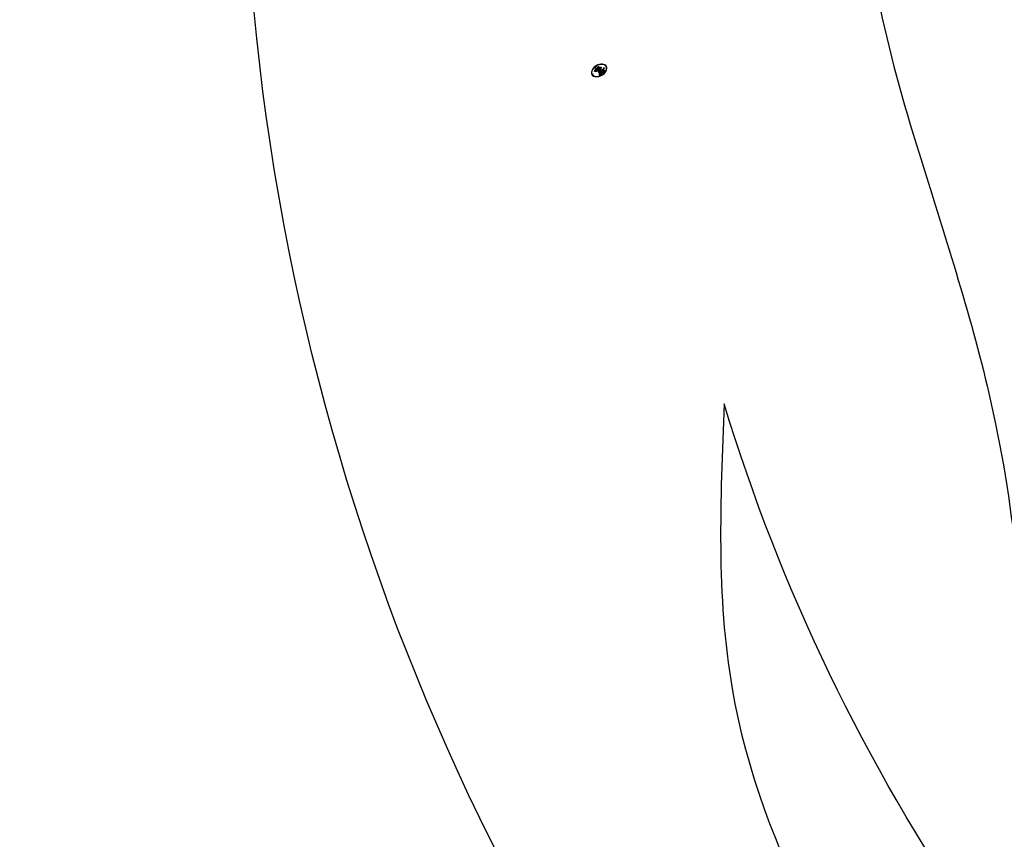
# Model space of a CAD drawing. Units: millimetres. Extents: x 6344 to 10544, y 2594 to 4079.
# Drawn here: x 7457 to 7467, y 3193 to 3202 of the extents above; entities that cross this region are included whole.
import ezdxf

# ---------------------------------------------------------------- set-up
doc = ezdxf.new("R2010")
doc.units = ezdxf.units.MM
doc.linetypes.add('HIDDEN', pattern=[9.525, 6.35, -3.175])
doc.layers.add('A-04.尺寸標註', color=4, linetype='Continuous')
doc.layers.add('H-08.木作(細線)', color=8, linetype='Continuous')
doc.layers.add('logo', color=8, linetype='Continuous', plot=False)
doc.styles.get("Standard").update_dxf_attribs({"font": 'arial.ttf'})
doc.styles.add('新細明體', font='txt')
doc.dimstyles.new('5', dxfattribs={"dimtxt": 12.5, "dimasz": 3.75, "dimexe": 2.5, "dimexo": 2.5, "dimgap": 1.5, "dimtad": 2, "dimdec": 0, "dimtxsty": '新細明體', "dimblk": 'ARCHTICK', "dimcen": 5, "dimclrd": 8, "dimclre": 8, "dimclrt": 4, "dimadec": 0, "dimazin": 0, "dimtfac": 1, "dimtdec": 0, "dimtix": 1, "dimtmove": 2, "dimatfit": 3, "dimldrblk": 'OPEN90', "dimfxl": 1.25, "dimlwd": 9, "dimlwe": 9, "dimarcsym": 0})

# ---------------------------------------------------------------- blocks, each defined once
blk = doc.blocks.new('logo')
at = {"layer": 'logo'}
h = blk.add_hatch(color=256, dxfattribs=at)
edge = h.paths.add_edge_path()
edge.add_ellipse((0.18, 0.605), major_axis=(0.323, 0.566), ratio=0.659111, start_angle=263.85756, end_angle=429.82505)
edge.add_arc((0.018, 1.392), 0.399, 258.99674, 261.058)
edge.add_ellipse((0.179, 0.602), major_axis=(0.314, 0.551), ratio=0.659838, start_angle=263.24299, end_angle=428.51951, ccw=False)
edge.add_arc((0.507, 0.375), 0.0433, 263.99618, 282.4455)
edge = h.paths.add_edge_path()
edge.add_ellipse((0.179, 0.602), major_axis=(0.314, 0.551), ratio=0.659838, start_angle=70.27444, end_angle=262.83939, ccw=False)
edge.add_arc((0.031, 1.204), 0.237, 245.23231, 248.25565, ccw=False)
edge.add_ellipse((0.18, 0.605), major_axis=(0.323, 0.566), ratio=0.659111, start_angle=71.19986, end_angle=263.58748)
edge.add_arc((0.503, 0.367), 0.0389, 266.46583, 288.3928, ccw=False)
edge = h.paths.add_edge_path(flags=17)
edge.add_line((0.196, 1.02), (0.196, 1.034))
edge.add_arc((0.018, 1.392), 0.399, 261.058, 296.46993, ccw=False)
edge.add_ellipse((0.179, 0.602), major_axis=(0.314, 0.551), ratio=0.659838, start_angle=68.51951, end_angle=70.27444)
edge.add_arc((0.031, 1.204), 0.237, 248.25565, 287.73285)
edge.add_arc((0.179, 0.843), 0.155, 119.27349, 139.70057)
edge.add_arc((0.447, 0.586), 0.526, 137.2638, 146.32964)
edge.add_arc((0.7, 0.487), 0.794, 150.49544, 153.13315)
edge.add_arc((0.175, 0.067), 0.799, 100.81859, 103.20768, ccw=False)
edge.add_arc((0.303, 0.684), 0.325, 138.92308, 148.89478, ccw=False)
edge.add_arc((0.625, 0.395), 0.758, 124.46569, 138.40018, ccw=False)
edge = h.paths.add_edge_path()
edge.add_arc((0.031, 1.204), 0.237, 233.35956, 245.23231)
edge.add_ellipse((0.18, 0.605), major_axis=(0.323, 0.566), ratio=0.659111, start_angle=69.82505, end_angle=71.19986, ccw=False)
edge.add_arc((0.018, 1.392), 0.399, 251.19228, 258.99674, ccw=False)
h.paths.add_polyline_path([(-0.052, 0.816, -0.021859), (-0.015, 0.831, -0.004955), (-0.008, 0.845, 0.012967), (-0.048, 0.835, 0.223317), (-0.201, 0.653, 0.425243), (-0.168, 0.61, 0.393247), (-0.018, 0.739, -0.084558), (0.019, 0.842, 0.019194), (-0.015, 0.831, 0.004726), (-0.021, 0.818, 0.021148), (-0.039, 0.731, -0.080721), (-0.066, 0.665, -0.104113), (-0.11, 0.634, -0.094873), (-0.162, 0.621, -0.207877), (-0.181, 0.643, -0.223034), (-0.178, 0.671, -0.16869)], flags=17)
h.paths.add_polyline_path([(0.36, 0.974, 0.088592), (0.284, 0.953, 0.140724), (0.198, 0.82, -0.012272), (0.202, 0.815, -0.041532), (0.215, 0.797, 0.005558), (0.221, 0.816, -0.187874)], flags=17)
h.paths.add_polyline_path([(0.19, 0.73, 0.011592), (0.205, 0.768, 0.056884), (0.192, 0.79, -0.271208), (0.105, 0.711, -0.679677), (0.04, 0.816, -0.290071), (0.157, 0.822, -0.103922), (0.192, 0.79, 0.053349), (0.197, 0.815, -0.004508), (0.198, 0.82, 0.220604), (0.098, 0.865, -0.015501), (0.046, 0.849, 0.008768), (0.03, 0.845, 0.029539), (0.018, 0.836, 1.009367)], flags=17)
h.paths.add_polyline_path([(0.215, 0.797, -0.008928), (0.205, 0.768, -0.347678), (0.168, 0.631, 0.00727), (0.064, 0.579, -0.035606), (0.059, 0.576, 0.01139), (0.067, 0.571, 0.012101), (0.155, 0.61, 0.461639)], flags=17)
h.paths.add_polyline_path([(0.108, 0.674, 0.433181), (0.027, 0.632, 0.04486), (0.026, 0.62, -0.026783), (0.038, 0.622, -0.142026), (0.05, 0.642, -0.307429), (0.086, 0.662, -0.953401), (0.071, 0.621, 0.069613), (0.038, 0.622, 0.042891), (0.037, 0.615, -0.067719), (0.07, 0.614, 0.893379)], flags=17)
h.paths.add_polyline_path([(0.021, 0.612, -0.009243), (0.026, 0.613, -0.026651), (0.026, 0.62, 0.013684), (0.019, 0.619, 0.174326), (-0.003, 0.606, 0.391287), (0.006, 0.571, 0.210555), (0.042, 0.563), (0.043, 0.562, 0.001326), (0.053, 0.565, -0.005065), (0.05, 0.567, -0.027528), (0.045, 0.572, -0.195292), (0.017, 0.58, -0.659298)], flags=17)
h.paths.add_polyline_path([(0.037, 0.615, 0.023127), (0.026, 0.613, 0.184672), (0.045, 0.572, 0.098355), (0.059, 0.576, -0.009788), (0.052, 0.58, -0.240413)], flags=17)
h.paths.add_polyline_path([(0.067, 0.571, -0.002039), (0.053, 0.565, 0.07599), (0.096, 0.548, 0.108431), (0.234, 0.551, -0.004552), (0.233, 0.557, -0.028332), (0.168, 0.549, -0.123708)], flags=17)
h.paths.add_polyline_path([(0.396, 0.739, -0.55173), (0.424, 0.688, -0.18979), (0.304, 0.573, -0.013881), (0.272, 0.565, 0.011039), (0.273, 0.556, 0.022162), (0.295, 0.562, -0.010966), (0.311, 0.568, -0.001761), (0.346, 0.584, 0.034744), (0.376, 0.603, 0.086103), (0.433, 0.672, 0.506659), (0.398, 0.764, 0.355205), (0.25, 0.674, 0.093422), (0.233, 0.557, 0.017263), (0.272, 0.565, -0.31391)], flags=17)
h.paths.add_polyline_path([(0.259, 0.546, -0.009702), (0.273, 0.553, -0.004936), (0.273, 0.556, -0.035369), (0.237, 0.552, -0.002587), (0.234, 0.551, 0.014405), (0.235, 0.532, -0.020509)], flags=17)
h.paths.add_polyline_path([(0.273, 0.547, -0.007857), (0.273, 0.553, 0.009702), (0.259, 0.546, 0.020509), (0.235, 0.532, 0.000681), (0.235, 0.532, -0.002588), (0.236, 0.526, -0.013713), (0.249, 0.534, -0.01198)], flags=17)
h.paths.add_polyline_path([(0.278, 0.52, -0.036579), (0.273, 0.547, 0.01198), (0.249, 0.534, 0.013411), (0.236, 0.526, 0.001089), (0.235, 0.525, 0.015933), (0.236, 0.427, -0.190203), (0.187, 0.304, -0.266161), (0.121, 0.269, -0.207317), (0.183, 0.477, -0.064593), (0.235, 0.525, -0.001017), (0.235, 0.532, -0.000681), (0.235, 0.532, 0.152538), (0.108, 0.383, 0.230241), (0.111, 0.238, 0.234095), (0.211, 0.271, 0.172717), (0.274, 0.375, 0.028132), (0.281, 0.441, -0.014352), (0.282, 0.459, 0.062016), (0.314, 0.448, 0.349487), (0.465, 0.526, 0.392407), (0.436, 0.606, 0.130108), (0.383, 0.6, 0.001865), (0.346, 0.584, -0.054721), (0.295, 0.562, 0.014593), (0.273, 0.553, 0.007857), (0.273, 0.547, -0.01108), (0.297, 0.557, -0.100678), (0.408, 0.588, -0.349203), (0.432, 0.566, -0.402437), (0.316, 0.465, -0.009974), (0.317, 0.469, 0.613372), (0.295, 0.508, 0.175713), (0.279, 0.503, -0.002484), (0.28, 0.49, -0.463644), (0.302, 0.493, -0.513768), (0.3, 0.467, -0.075052), (0.281, 0.477, 0.007944)], flags=17)
h.paths.add_polyline_path([(0.314, 0.448, -0.062016), (0.282, 0.459, -0.007786), (0.281, 0.441, 0.027572), (0.283, 0.405, 0.0582), (0.284, 0.397, 0.26466), (0.379, 0.293, 0.315327), (0.495, 0.329, -0.025867), (0.491, 0.33, -0.380363), (0.353, 0.328, -0.153954), (0.315, 0.405, -0.090831)], flags=17)
h.paths.add_polyline_path([(0.464, 0.368, 0.336432), (0.491, 0.33, 0.025867), (0.495, 0.329, 0.026394), (0.499, 0.332, -0.025927), (0.494, 0.333, -0.173285), (0.471, 0.351, -0.685315), (0.487, 0.383, -0.491027), (0.503, 0.345, -0.040547), (0.494, 0.333, 0.025927), (0.499, 0.332, 0.139653), (0.512, 0.356, 1.004843)], flags=17)
h.paths.add_polyline_path([(0.406, 1.004, 0.143839), (0.349, 0.996, 0.069213), (0.284, 0.953, -0.088592), (0.36, 0.974, 0.404636)], flags=17)
h.paths.add_polyline_path([(0.27, 0.946, -0.01627), (0.284, 0.953, -0.069213), (0.349, 0.996, 0.037626), (0.224, 0.933, -0.082213), (0.038, 0.855, 0.004306), (0.024, 0.852, 0.008989), (0.019, 0.842, -0.006474), (0.03, 0.845, -0.136946), (0.098, 0.865, 0.054668)], flags=17)
for points in [[(0.019, 0.842, 0.019194), (-0.015, 0.831, 0.004726), (-0.021, 0.818, -0.044587), (-0.044, 0.732, -0.07623), (-0.075, 0.671, -0.235864), (-0.162, 0.623, -0.450297), (-0.178, 0.671, -0.16869), (-0.052, 0.816, -0.021859), (-0.015, 0.831, -0.004955), (-0.008, 0.845, 0.012967), (-0.048, 0.835, 0.223317), (-0.201, 0.653, 0.425243), (-0.168, 0.61, 0.393247), (-0.018, 0.739, -0.084558)], [(-0.162, 0.623, -0.206522), (-0.181, 0.643, 0.207877), (-0.162, 0.621, 0.024305), (-0.148, 0.623, -0.043373)], [(0.273, 0.556, -0.011039), (0.272, 0.565, -0.017263), (0.233, 0.557, 0.004552), (0.234, 0.551, 0.002587), (0.237, 0.552, 0.035369)]]:
    blk.add_hatch(color=256, dxfattribs=at).paths.add_polyline_path(points)
h = blk.add_hatch(color=256, dxfattribs=at)
edge = h.paths.add_edge_path()
edge.add_ellipse((0.179, 0.602), major_axis=(0.314, 0.551), ratio=0.659838, start_angle=68.51951, end_angle=70.27444, ccw=False)
edge.add_arc((0.018, 1.392), 0.399, 258.99674, 261.058, ccw=False)
edge.add_ellipse((0.18, 0.605), major_axis=(0.323, 0.566), ratio=0.659111, start_angle=69.82505, end_angle=71.19986)
edge.add_arc((0.031, 1.204), 0.237, 245.23231, 248.25565)
h = blk.add_hatch(color=256, dxfattribs=at)
h.paths.add_polyline_path([(0.215, 0.797, 0.041532), (0.202, 0.815, 0.012272), (0.198, 0.82, 0.004508), (0.197, 0.815, -0.053349), (0.192, 0.79, -0.056884), (0.205, 0.768, 0.008928)])
h.paths.add_polyline_path([(0.019, 0.842, -0.008989), (0.024, 0.852, 0.010425), (-0.008, 0.845, 0.004955), (-0.015, 0.831, -0.019194)])
h.paths.add_polyline_path([(0.098, 0.865, 0.136946), (0.03, 0.845, -0.008768), (0.046, 0.849, 0.015501)])
h.paths.add_polyline_path([(0.038, 0.622, 0.026783), (0.026, 0.62, 0.026651), (0.026, 0.613, -0.023127), (0.037, 0.615, -0.042891)])
h.paths.add_polyline_path([(0.067, 0.571, -0.01139), (0.059, 0.576, -0.098355), (0.045, 0.572, 0.027528), (0.05, 0.567, 0.005065), (0.053, 0.565, 0.002039)])
for p, q in [((0.196, 1.034), (0.196, 1.02)), ((0.043, 0.562), (0.042, 0.563))]:
    blk.add_line(p, q, dxfattribs=at)
at = {"layer": 'logo', "lineweight": 0}
for p, q in [((0.196, 1.02), (0.196, 1.034)), ((0.042, 0.563), (0.043, 0.562))]:
    blk.add_line(p, q, dxfattribs=at)
at = {"layer": 'logo'}
for points in [[(-0.168, 0.61, -0.425243), (-0.201, 0.653, -0.223317), (-0.048, 0.835, -0.027703), (0.038, 0.855, 0.082213), (0.224, 0.933, -0.037626), (0.349, 0.996, -0.143839), (0.406, 1.004, -0.872775)], [(-0.162, 0.621, -0.434531), (-0.178, 0.671, -0.16869), (-0.052, 0.816, 0.909183)], [(0.196, 1.02, 0.060876), (0.058, 0.898, 0.137716), (-0.018, 0.739, -0.393247), (-0.168, 0.61, 79.578459)], [(-0.111, 1.014, 0.200172), (0.196, 1.034, -0.066965)], [(-0.111, 1.014, 0.241802), (0.103, 0.978, 0.575938)], [(-0.052, 0.816, -0.056349), (0.046, 0.849, 0.070229), (0.27, 0.946, 0.769245)], [(-0.021, 0.818, 0.021148), (-0.039, 0.731, 0.658186)], [(0.061, 0.943, 0.039578), (0.009, 0.878, 0.021193), (-0.021, 0.818, 0.700396)], [(0.221, 0.816, -0.026083), (0.19, 0.73, -1.009367), (0.018, 0.836, 0.624773)], [(0.018, 0.836, -0.416943), (0.202, 0.815, 0.828532)], [(0.197, 0.815, -0.329321), (0.105, 0.711, -0.679677), (0.04, 0.816, 0.415871)], [(0.04, 0.816, -0.290071), (0.157, 0.822, -0.539799), (0.168, 0.631, 0.00727), (0.064, 0.579, -1.51475)], [(0.103, 0.978, 0.089367), (0.061, 0.943, 0.028397)], [(0.202, 0.815, -0.513007), (0.155, 0.61, -1.702754)], [(0.193, 1.018, 0.002733), (0.196, 1.02)], [(0.349, 0.996, 0.216717), (0.197, 0.815, 0.638327)], [(0.36, 0.974, 0.187874), (0.221, 0.816, 0.783226)], [(0.27, 0.946, -0.105013), (0.36, 0.974, 0.404636), (0.406, 1.004, 1.743742)], [(0.042, 0.563, -0.210555), (0.006, 0.571, -0.391287), (-0.003, 0.606, -0.174326), (0.019, 0.619, -0.110406), (0.071, 0.621, 0.953401), (0.086, 0.662)], [(0.064, 0.579, -0.338614), (0.017, 0.58, -0.659298), (0.021, 0.612, -0.100316), (0.07, 0.614, 0.893379), (0.108, 0.674, 0.433181), (0.027, 0.632, 0.289299), (0.05, 0.567, 0.081086), (0.096, 0.548, -0.684784)], [(0.086, 0.662, 0.307429), (0.05, 0.642, 0.446432), (0.052, 0.58, 0.145269), (0.168, 0.549, -0.214979)], [(0.155, 0.61, -0.015466), (0.043, 0.562, 0.608014)], [(0.282, 0.459, -0.035926), (0.274, 0.375, -0.172717), (0.211, 0.271, -0.234095), (0.111, 0.238, -0.230241), (0.108, 0.383, -0.17359), (0.259, 0.546)], [(0.096, 0.548, 0.111049), (0.237, 0.552, 0.147976), (0.376, 0.603, 0.393525)], [(0.235, 0.532, 0.016972), (0.236, 0.427, -0.190203), (0.187, 0.304, -0.266161), (0.121, 0.269, -0.290937), (0.249, 0.534, 0.211969)], [(0.168, 0.549, 0.059536), (0.304, 0.573, 0.18979), (0.424, 0.688, 0.55173), (0.396, 0.739, 0.38162), (0.278, 0.52, -0.007944), (0.281, 0.477, -0.007944)], [(0.376, 0.603, 0.086103), (0.433, 0.672, 0.506659), (0.398, 0.764, 0.355205), (0.25, 0.674, 0.113269), (0.235, 0.532, 0.583131)], [(0.249, 0.534, -0.023063), (0.297, 0.557, -0.100678), (0.408, 0.588, -0.349203), (0.432, 0.566, -0.402437), (0.316, 0.465, -0.247136)], [(0.259, 0.546, -0.035274), (0.311, 0.568, -0.003626), (0.383, 0.6, 0.389489)], [(0.279, 0.503, -0.175713), (0.295, 0.508, -0.613372), (0.317, 0.469)], [(0.3, 0.467, 0.513768), (0.302, 0.493, 0.463644), (0.28, 0.49, 0.463644)], [(0.3, 0.467, -0.075052), (0.281, 0.477)], [(0.383, 0.6, -0.130108), (0.436, 0.606, -0.392407), (0.465, 0.526, -0.420619), (0.282, 0.459, -0.420619)], [(0.314, 0.448, 0.090831), (0.315, 0.405, 0.169704), (0.359, 0.322)], [(0.317, 0.469, 0.009974), (0.316, 0.465, 0.009974)], [(0.512, 0.356, -0.166662), (0.495, 0.329, -0.70739)]]:
    blk.add_lwpolyline(points, format="xyb", dxfattribs=at)
at = {"layer": 'logo', "lineweight": 0}
for centre, radius, start, end in [((0.069, 0.581), 0.28, 114.73617, 165.0904), ((0.093, 0.562), 0.292, 119.85227, 158.15261), ((0.018, 1.392), 0.399, 251.19228, 296.46993), ((0.144, 0.398), 0.462, 110.14825, 115.15718), ((0.175, 0.067), 0.799, 103.20768, 106.17924), ((-0.514, 0.903), 0.5, 339.92958, 350.14136), ((0.7, 0.487), 0.794, 154.26871, 155.35183), ((0.303, 0.684), 0.325, 150.95476, 170.28805), ((0.7, 0.487), 0.794, 153.13315, 154.26871), ((0.7, 0.487), 0.794, 153.13315, 154.26871), ((0.144, 0.398), 0.462, 105.74977, 110.14825), ((0.144, 0.398), 0.462, 105.74977, 110.14825), ((0.7, 0.487), 0.794, 150.49544, 153.13315), ((0.175, 0.067), 0.799, 100.81859, 103.20768), ((0.175, 0.067), 0.799, 100.81859, 103.20768), ((0.103, 0.783), 0.101, 147.82947, 328.89781), ((0.447, 0.586), 0.526, 137.2638, 146.32964), ((0.099, 0.734), 0.131, 121.80363, 128.57159), ((0.303, 0.684), 0.325, 148.89478, 150.95476), ((0.303, 0.684), 0.325, 148.89478, 150.95476), ((0.144, 0.398), 0.462, 104.26615, 105.74977), ((0.303, 0.684), 0.325, 138.92308, 148.89478), ((0.175, 0.067), 0.799, 99.8317, 100.81859), ((0.093, 0.777), 0.0664, 143.30478, 280.11702), ((0.099, 0.734), 0.131, 90.61205, 121.80363), ((0.144, 0.398), 0.462, 102.25666, 104.26615), ((-0.104, 1.456), 0.618, 283.27444, 302.07394), ((0.102, 0.727), 0.11, 60.18609, 124.88983), ((-0.185, 1.693), 0.875, 285.31087, 288.86325), ((0.625, 0.395), 0.758, 124.46569, 138.40018), ((0.179, 0.843), 0.155, 119.27349, 139.70057), ((-0.185, 1.693), 0.875, 288.86325, 301.37978), ((0.099, 0.734), 0.131, 40.85046, 90.61205), ((0.081, 0.826), 0.116, 281.76526, 342.46144), ((0.105, 0.729), 0.13, 292.57645, 31.69606), ((0.1, 0.723), 0.114, 36.30794, 60.04003), ((0.081, 0.826), 0.116, 342.46144, 354.67645), ((0.081, 0.826), 0.116, 342.46144, 354.67645), ((0.1, 0.723), 0.114, 23.28519, 36.30794), ((0.1, 0.723), 0.114, 23.28519, 36.30794), ((0.473, 0.738), 0.286, 163.36783, 164.40097), ((0.473, 0.738), 0.286, 163.36783, 164.40097), ((0.473, 0.738), 0.286, 131.32661, 163.36783), ((0.099, 0.734), 0.131, 38.03812, 40.85046), ((0.099, 0.734), 0.131, 38.03812, 40.85046), ((0.105, 0.729), 0.13, 31.69606, 41.20895), ((0.105, 0.729), 0.13, 31.69606, 41.20895), ((-0.615, 1.072), 0.874, 339.61543, 341.66153), ((-0.615, 1.072), 0.874, 339.61543, 341.66153), ((-0.615, 1.072), 0.874, 341.66153, 342.93543), ((0.494, 0.717), 0.291, 117.43284, 159.99428), ((0.709, 0.134), 0.935, 112.64858, 121.26776), ((0.382, 0.749), 0.226, 115.89946, 119.62788), ((0.473, 0.738), 0.286, 115.48938, 131.32661), ((0.473, 0.738), 0.286, 115.48938, 131.32661), ((0.382, 0.749), 0.226, 95.64848, 115.89946), ((0.382, 0.749), 0.226, 95.64848, 115.89946), ((0.391, 0.904), 0.101, 81.24388, 113.98479), ((0.368, 1.013), 0.0392, 258.55019, 346.67021), ((-0.164, 0.648), 0.0374, 171.83477, 263.98385), ((-0.149, 0.654), 0.0336, 149.76878, 246.73644), ((-0.162, 0.756), 0.146, 267.58444, 353.45274), ((-0.167, 0.734), 0.111, 272.2715, 325.35734), ((-0.258, 0.803), 0.225, 324.21419, 341.65106), ((0.02, 0.593), 0.027, 151.64247, 237.12153), ((0.025, 0.581), 0.0386, 98.60463, 138.15974), ((0.032, 0.608), 0.0459, 234.58586, 282.14672), ((0.026, 0.595), 0.0177, 105.75255, 239.33976), ((0.041, 0.61), 0.0383, 230.86464, 275.06594), ((0.051, 0.506), 0.117, 102.41777, 105.55365), ((0.05, 0.493), 0.123, 101.61865, 103.73682), ((0.09, 0.617), 0.064, 167.09192, 177.36611), ((0.051, 0.506), 0.117, 96.28097, 102.41777), ((0.051, 0.506), 0.117, 96.28097, 102.41777), ((0.09, 0.617), 0.064, 177.36611, 183.47272), ((0.09, 0.617), 0.064, 177.36611, 183.47272), ((0.05, 0.493), 0.123, 96.31926, 101.61865), ((0.05, 0.493), 0.123, 96.31926, 101.61865), ((0.09, 0.617), 0.064, 183.47272, 225.32498), ((0.087, 0.615), 0.0622, 70.67896, 164.3644), ((0.079, 0.612), 0.0419, 166.10091, 175.92485), ((0.079, 0.612), 0.0419, 166.10091, 175.92485), ((0.05, 0.493), 0.123, 80.82279, 96.31926), ((0.079, 0.612), 0.0419, 175.92485, 229.9973), ((0.079, 0.612), 0.0419, 133.7672, 166.10091), ((0.051, 0.506), 0.117, 80.35254, 96.28097), ((-0.678, 2.39), 1.965, 291.5203, 291.82411), ((0.041, 0.61), 0.0383, 275.06594, 297.535), ((0.09, 0.617), 0.064, 225.32498, 231.63237), ((0.082, 0.625), 0.0367, 83.49639, 151.85224), ((0.132, 0.699), 0.155, 238.05855, 239.21941), ((0.161, 0.76), 0.211, 238.69501, 240.93811), ((-0.678, 2.39), 1.965, 291.82411, 292.29143), ((0.132, 0.699), 0.155, 239.21941, 256.60152), ((0.041, 0.61), 0.0383, 297.535, 305.69187), ((0.161, 0.76), 0.211, 240.93811, 243.54842), ((1.923, -2.983), 4.018, 115.89936, 117.56561), ((-0.678, 2.39), 1.965, 292.29143, 295.06453), ((0.161, 0.76), 0.211, 243.54842, 271.75689), ((0.086, 0.646), 0.0353, 243.92629, 51.03406), ((0.077, 0.642), 0.0217, 251.39684, 65.93064), ((0.258, 0.314), 0.166, 155.20302, 207.06659), ((0.158, 0.863), 0.321, 258.87005, 283.6239), ((0.41, 0.254), 0.329, 122.09656, 156.78822), ((0.393, 0.302), 0.273, 124.97613, 186.87898), ((0.1, 0.723), 0.114, 306.5995, 23.28519), ((0.138, 1.13), 0.581, 272.98878, 279.48024), ((-0.615, 1.072), 0.874, 336.95897, 339.61543), ((0.138, 1.13), 0.581, 279.48024, 283.4362), ((0.553, 0.57), 0.32, 182.44531, 183.48862), ((0.158, 0.863), 0.321, 283.6239, 284.21674), ((0.553, 0.57), 0.32, 183.48862, 186.78971), ((0.41, 0.254), 0.329, 117.39682, 122.09656), ((-0.305, 0.454), 0.545, 7.54291, 8.14878), ((0.553, 0.57), 0.32, 186.78971, 186.94575), ((0.399, 0.297), 0.281, 122.37402, 125.44738), ((0.221, 0.807), 0.256, 273.45121, 281.55387), ((0.522, 0.026), 0.577, 115.53742, 118.28294), ((0.379, 0.628), 0.137, 82.22764, 160.44886), ((0.442, 0.183), 0.406, 114.55321, 116.77663), ((0.46, 0.563), 0.187, 109.83802, 179.54831), ((0.138, 1.13), 0.581, 283.4362, 286.61732), ((0.46, 0.563), 0.187, 179.54831, 182.07819), ((0.221, 0.807), 0.256, 281.55387, 286.63221), ((0.442, 0.183), 0.406, 111.20893, 114.55321), ((0.522, 0.026), 0.577, 112.99817, 115.53742), ((0.46, 0.563), 0.187, 182.07819, 183.20941), ((0.46, 0.563), 0.187, 183.20941, 185.00998), ((0.46, 0.563), 0.187, 185.00998, 193.38953), ((-1.08, 0.389), 1.364, 3.67682, 5.49741), ((0.293, 0.484), 0.0241, 86.75602, 126.61951), ((-1.08, 0.389), 1.364, 4.22664, 4.79591), ((0.293, 0.482), 0.0148, 48.98775, 148.48579), ((0.322, 0.536), 0.0724, 235.2903, 252.45866), ((0.602, 0.437), 0.32, 175.94934, 185.55578), ((0.602, 0.437), 0.32, 175.94934, 185.55578), ((0.341, 0.582), 0.136, 244.37576, 335.62597), ((0.341, 0.582), 0.136, 244.37576, 258.57062), ((0.321, 0.405), 0.038, 179.29215, 192.61564), ((0.422, 0.428), 0.142, 192.91541, 252.21146), ((0.221, 0.807), 0.256, 286.63221, 299.16087), ((0.442, 0.183), 0.406, 108.69584, 111.20893), ((0.296, 0.483), 0.0251, 327.19937, 93.29452), ((0.428, 0.299), 0.29, 94.03737, 117.03352), ((0.292, 0.481), 0.016, 301.30373, 50.07426), ((0.218, 0.783), 0.227, 292.23667, 335.222), ((2.553, -4.358), 5.412, 114.07039, 114.474), ((0.456, 0.428), 0.143, 189.15546, 227.68181), ((0.322, 0.576), 0.111, 267.17501, 354.86171), ((0.427, 0.44), 0.113, 165.27667, 167.5624), ((0.421, 0.406), 0.104, 219.3152, 312.34946), ((0.221, 0.807), 0.256, 299.16087, 307.12047), ((2.553, -4.358), 5.412, 113.64287, 114.07039), ((0.207, 0.803), 0.262, 310.20086, 329.88565), ((0.411, 0.394), 0.106, 252.02832, 322.0343), ((0.42, 0.504), 0.103, 81.5328, 111.18472), ((0.394, 0.705), 0.0345, 330.44396, 85.99132), ((0.382, 0.705), 0.0613, 327.27994, 74.75788), ((0.406, 0.562), 0.0267, 8.50985, 85.50725), ((0.407, 0.55), 0.0627, 337.30852, 63.01001), ((0.488, 0.362), 0.0248, 345.86404, 166.41764), ((0.503, 0.367), 0.0389, 177.69163, 252.06991), ((0.485, 0.364), 0.0192, 85.25049, 222.94417), ((0.507, 0.375), 0.0433, 213.0653, 252.38889), ((0.48, 0.358), 0.0263, 331.25062, 75.8597), ((0.503, 0.367), 0.0389, 252.06991, 306.69195), ((0.426, 0.395), 0.0917, 317.73654, 327.02424), ((0.507, 0.375), 0.0433, 252.38889, 295.424)]:
    blk.add_arc(centre, radius, start, end, dxfattribs=at)
at = {"layer": 'logo'}
for centre, major_axis, ratio in [((0.18, 0.605), (0.323, 0.566), 0.659111), ((0.179, 0.602), (0.314, 0.551), 0.659838)]:
    blk.add_ellipse(centre, major_axis=major_axis, ratio=ratio, dxfattribs=at)
at = {"layer": 'logo', "insert": (-0.184, 0.205), "char_height": 0.05638, "width": 0.76412, "attachment_point": 1}
blk.add_mtext('{\\fVerdana|b0|i1|c0|p34;GOODWARE}', dxfattribs=at)
blk = doc.blocks.new('SE-21052L-d')
at = {"layer": 'H-08.木作(細線)', "ltscale": 0.2}
for centre, radius, start, end in [((-91.365, -49.104), 25.448, 180.5691, 341.7573), ((-92.112, -49.889), 20.316, 217.5061, 252.9343)]:
    blk.add_arc(centre, radius, start, end, dxfattribs=at)
for points, knots in [([(-98.074, -69.31), (-99.117, -69.351), (-102, -69.463), (-106.384, -66.841), (-109.731, -63.306), (-112.313, -60.319), (-113.02, -58.523), (-113.31, -57.787)], [0, 0, 0, 0, 3.091286, 8.547936, 14.466511, 17.865518, 20.224574, 20.224574, 20.224574, 20.224574]), ([(-86.674, -59.15), (-86.937, -59.439), (-87.53, -60.45), (-87.684, -62.271), (-87.597, -64.365), (-88.623, -66.236), (-90.267, -67.511), (-92.809, -67.995), (-95.439, -67.181), (-98.555, -66.173), (-100.691, -66.031), (-101.915, -65.95)], [6.200559, 6.200559, 6.200559, 6.200559, 7.925105, 11.247529, 14.203145, 17.127943, 20.355952, 23.173676, 28.296398, 32.344453, 37.779334, 37.779334, 37.779334, 37.779334])]:
    blk.add_open_spline(points, degree=3, knots=knots, dxfattribs=at)
at = {"layer": 'H-08.木作(細線)', "xscale": 0.13824, "yscale": 0.13824, "zscale": 0.13824}
blk.add_blockref('logo', (-94.482, -70.765), dxfattribs=at)
blk = doc.blocks.new('_ArchTick')
at = {"color": 0, "linetype": 'ByBlock', "const_width": 0.15}
blk.add_lwpolyline([(-0.5, -0.5), (0.5, 0.5)], dxfattribs=at)
blk = doc.blocks.new('*D31')
at = {"layer": 'A-04.尺寸標註', "color": 8, "linetype": 'HIDDEN', "lineweight": 9, "ltscale": 0.5, "transparency": 16777216}
for p, q in [((6835.017, 3272.284), (6835.017, 3085.446)), ((8017.643, 3262.009), (8017.643, 3085.446))]:
    blk.add_line(p, q, dxfattribs=at)
at = {"layer": 'A-04.尺寸標註', "color": 8, "lineweight": 9, "ltscale": 0.5, "transparency": 16777216}
blk.add_line((6835.017, 3087.946), (8017.643, 3087.946), dxfattribs=at)
at = {"layer": 'DEFPOINTS', "color": 0, "ltscale": 0.5, "transparency": 16777216}
for p in [(6835.017, 3274.784), (8017.643, 3264.509), (8017.643, 3087.946)]:
    blk.add_point(p, dxfattribs=at)
at = {"layer": 'A-04.尺寸標註', "color": 8, "lineweight": 9, "ltscale": 0.5, "transparency": 16777216, "xscale": 3.75, "yscale": 3.75, "zscale": 3.75, "rotation": 180}
blk.add_blockref('_ArchTick', (6835.017, 3087.946), dxfattribs=at)
at = {"layer": 'A-04.尺寸標註', "color": 8, "lineweight": 9, "ltscale": 0.5, "transparency": 16777216, "xscale": 3.75, "yscale": 3.75, "zscale": 3.75}
blk.add_blockref('_ArchTick', (8017.643, 3087.946), dxfattribs=at)
at = {"layer": 'A-04.尺寸標註', "color": 4, "ltscale": 0.5, "transparency": 16777216, "insert": (7426.33, 3079.487), "char_height": 12.5, "attachment_point": 5, "style": '新細明體'}
blk.add_mtext('1183', dxfattribs=at)
blk = doc.blocks.new('_Open90')
at = {"color": 0, "linetype": 'ByBlock', "lineweight": -2}
for p, q in [((-0.5, 0.5), (0, 0)), ((0, 0), (-1, 0)), ((0, 0), (-0.5, -0.5))]:
    blk.add_line(p, q, dxfattribs=at)

msp = doc.modelspace()

# ---------------------------------------------------------------- block references
at = {"xscale": -1, "rotation": 269.8109384306458}
msp.add_blockref('SE-21052L-d', (7534.083, 3295.25), dxfattribs=at)

# ---------------------------------------------------------------- dimensions: what is measured, and where the dimension line sits
at = {"layer": 'A-04.尺寸標註', "color": 8, "ltscale": 0.5}
dim = msp.add_linear_dim(base=(8017.643, 3087.946), p1=(6835.017, 3274.784), p2=(8017.643, 3264.509), dimstyle='5', dxfattribs=at)
dim.commit()
dim.dimension.update_dxf_attribs({"geometry": '*D31', "text_midpoint": (7426.33, 3079.487)})

doc.saveas('drawing.dxf')
